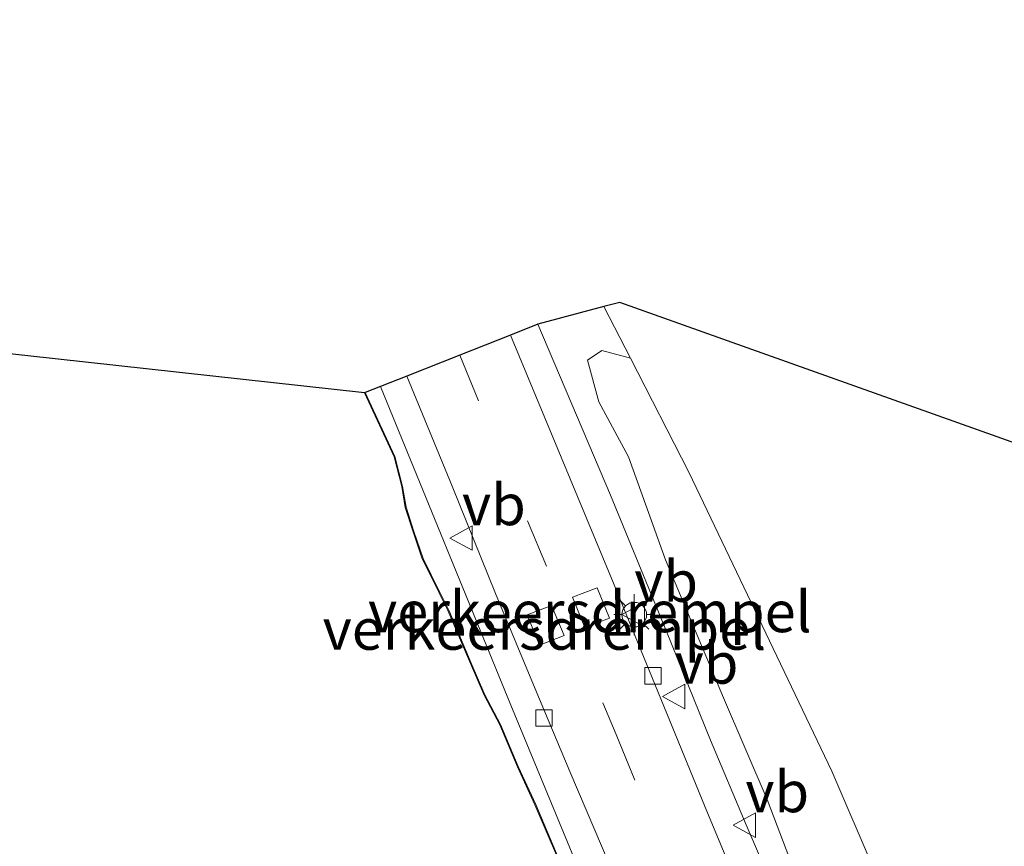
# Model space of a CAD drawing. Units: metres. Extents: x 140000 to 150003, y 406248 to 412500.
# Drawn here: x 143348 to 143408, y 411497 to 411547 of the extents above; entities that cross this region are included whole.
import ezdxf
from ezdxf.enums import TextEntityAlignment as Align

# ---------------------------------------------------------------- set-up
doc = ezdxf.new("R2010")
doc.units = ezdxf.units.M
doc.linetypes.add('VW-3-9_STREEP', pattern=[12, 3, -9])
doc.layers.get('0').update_dxf_attribs({"lineweight": 25})
for name, color, linetype, lineweight in [('B-ME-GR-BOMENSTRUIKEN-GV-B6', 93, 'Continuous', 18), ('B-ME-GW-KRUINLIJN-L-B1', 93, 'Continuous', 18), ('B-ME-GW-TEENLIJN-L-B1', 93, 'Continuous', 18), ('B-ME-IE-GRASLAND-GV-B6', 93, 'Continuous', 18), ('B-ME-IE-GRONDWERKLIJN-GROND_NIETINGERICHT-GV-B6', 253, 'Continuous', 18), ('B-ME-IE-HULPGEOMETRIE-L-B1', 53, 'Continuous', 18), ('B-ME-IE-MEUBILAIR_WEGMEUBILAIR-LICHTMAST-S-B1', 8, 'Continuous', 18), ('B-ME-VH-DREMPEL-GV-B6', 8, 'Continuous', 18), ('B-ME-VH-VERH_SOORT-BITUMEN-GV-B6', 8, 'IE-TERREINAFSCHEIDING-NATUURLIJK-HOUTWAL', 18), ('B-ME-VH-VERH_SOORT-TEGELS-GV-B6', 8, 'Continuous', 18), ('B-ME-VV-KOLK-S-B1', 8, 'Continuous', 18), ('B-ME-VW-MARKERING-39STREEP-015-L-B1', 255, 'VW-3-9_STREEP', 18), ('B-ME-VW-MEUBILAIR_WEGMEUBILAIR-VERKEERSBORD-S-B1', 8, 'Continuous', 18)]:
    doc.layers.add(name, color=color, linetype=linetype, lineweight=lineweight)
doc.layers.add('B-ME-KG-KADASTRAAL-OPNAMEDTMGRENS-L-B1', color=10, linetype='Continuous')
doc.styles.add('NLCS-ISO', font='NLCS-ISO.TTF')
doc.linetypes.add('IE-TERREINAFSCHEIDING-NATUURLIJK-HOUTWAL', pattern='A,7,-1.5,[67,NLCS.SHX,S=0.75,R=45,X=0,Y=0],-1.5,7,-1.5,[70,NLCS.SHX,S=0.75,R=0,X=0,Y=0],-1.5', length=20)

# ---------------------------------------------------------------- blocks, each defined once
blk = doc.blocks.new('lantaarnpaal')
for p, q in [((0, 0.75), (0, 1.25)), ((-0.884, 0.884), (-0.53, 0.53)), ((0.53, 0.53), (0.884, 0.884)), ((-0.75, 0), (-1.25, 0)), ((0.75, 0), (1.25, 0)), ((-0.53, -0.53), (-0.884, -0.884)), ((0.53, -0.53), (0.884, -0.884)), ((0, -0.75), (0, -1.25))]:
    blk.add_line(p, q)
blk.add_circle((0, 0), 0.75)
blk = doc.blocks.new('kolk')
blk.add_lwpolyline([(-0.5, -0.5), (0.5, -0.5), (0.5, 0.5), (-0.5, 0.5)], close=True)
blk = doc.blocks.new('verkeersbord')
for p, q in [((0, 0.75), (-0.75, -0.625)), ((0.75, -0.625), (0, 0.75)), ((-0.75, -0.625), (0.75, -0.625))]:
    blk.add_line(p, q)

msp = doc.modelspace()

# ---------------------------------------------------------------- linework, layer by layer
at = {"layer": 'B-ME-GR-BOMENSTRUIKEN-GV-B6'}
for points in [[(143395.46, 411494.886, 6.799), (143393.685, 411499.541, 6.511), (143391.035, 411505.729, 6.233), (143387.5, 411514.133, 5.744), (143385.25, 411520.402, 5.506), (143383.43, 411523.766, 5.312), (143382.748, 411526.302, 5.062), (143383.615, 411526.883, 4.556), (143385.369, 411526.425, 3.981)], [(143385.369, 411526.425, 3.981), (143388.923, 411519.477, 3.65), (143397.644, 411501.264, 3.76), (143402.848, 411489.103, 3.797)]]:
    msp.add_polyline3d(points, dxfattribs=at)
at = {"layer": 'B-ME-GW-KRUINLIJN-L-B1'}
for points in [[(143401.646, 411465.762, 7.962), (143401.694, 411466.807, 7.938), (143401.793, 411468.953, 7.89), (143401.76, 411471.116, 7.64), (143401.04, 411475.873, 7.583), (143399.782, 411482.137, 7.312), (143397.852, 411487.297, 7.161), (143395.46, 411494.886, 6.799), (143393.685, 411499.541, 6.511), (143391.035, 411505.729, 6.233), (143387.5, 411514.133, 5.744), (143385.25, 411520.402, 5.506), (143383.43, 411523.766, 5.312), (143382.748, 411526.302, 5.062)], [(143380.962, 411496.008, 6.366), (143379.584, 411499.234, 6.293), (143378.518, 411501.551, 6.169), (143377.438, 411504.094, 6.045), (143376.48, 411505.912, 6.003), (143375.649, 411507.841, 5.852), (143374.282, 411511.073, 5.753), (143373.214, 411513.223, 5.651), (143372.718, 411514.22, 5.576), (143372.166, 411515.862, 5.529), (143371.687, 411517.338, 5.497), (143371.476, 411518.604, 5.498), (143371.003, 411520.432, 5.319), (143369.192, 411524.323, 5.04)]]:
    msp.add_polyline3d(points, dxfattribs=at)
at = {"layer": 'B-ME-GW-TEENLIJN-L-B1'}
for points in [[(143383.742, 411529.559, 3.894), (143385.369, 411526.425, 3.981), (143388.923, 411519.477, 3.65)], [(143405.499, 411481.212, 3.822), (143402.848, 411489.103, 3.797), (143397.644, 411501.264, 3.76), (143388.923, 411519.477, 3.65)]]:
    msp.add_polyline3d(points, dxfattribs=at)
at = {"layer": 'B-ME-IE-GRASLAND-GV-B6'}
for points in [[(143394.79, 411492.474, 6.781), (143392.405, 411497.993, 6.513), (143390.24, 411503.137, 6.276), (143387.554, 411509.775, 5.924), (143384.135, 411518.079, 5.546), (143379.719, 411528.479, 5.111), (143383.742, 411529.559, 3.894)], [(143383.742, 411529.559, 3.894), (143385.369, 411526.425, 3.981), (143383.615, 411526.883, 4.556), (143382.748, 411526.302, 5.062), (143383.43, 411523.766, 5.312), (143385.25, 411520.402, 5.506), (143387.5, 411514.133, 5.744), (143391.035, 411505.729, 6.233), (143393.685, 411499.541, 6.511), (143395.46, 411494.886, 6.799)], [(143409.1218, 411461.5718, 3.6751), (143406.6099, 411460.4831, 3.7783), (143405.837, 411460.461, 4.521), (143406.895, 411462.053, 4.21), (143407.709, 411464.359, 3.89), (143407.659, 411471.849, 3.813), (143406.043, 411479.592, 3.827), (143405.499, 411481.212, 3.822), (143402.848, 411489.103, 3.797), (143397.644, 411501.264, 3.76), (143388.923, 411519.477, 3.65), (143385.369, 411526.425, 3.981), (143383.742, 411529.559, 3.894), (143384.721, 411529.809, 3.591), (143418.162, 411517.91, 3.48)], [(143380.962, 411496.008, 6.366), (143379.584, 411499.234, 6.293), (143378.518, 411501.551, 6.169), (143377.438, 411504.094, 6.045), (143376.48, 411505.912, 6.003), (143375.649, 411507.841, 5.852), (143374.282, 411511.073, 5.753), (143373.214, 411513.223, 5.651), (143372.718, 411514.22, 5.576), (143372.166, 411515.862, 5.529), (143371.687, 411517.338, 5.497), (143371.476, 411518.604, 5.498), (143371.003, 411520.432, 5.319), (143369.192, 411524.323, 5.04), (143370.132, 411524.683, 5.04)], [(143370.132, 411524.683, 5.04), (143378.076, 411505.28, 5.893), (143385.124, 411488.243, 6.757)], [(143380.916, 411495.99, 6.366), (143379.538, 411499.213, 6.293), (143378.472, 411501.531, 6.169), (143377.393, 411504.073, 6.045), (143376.435, 411505.891, 6.003), (143375.603, 411507.821, 5.852), (143374.236, 411511.052, 5.753), (143373.17, 411513.201, 5.651), (143372.672, 411514.201, 5.576), (143372.118, 411515.846, 5.529), (143371.638, 411517.326, 5.497), (143371.427, 411518.593, 5.498), (143370.956, 411520.415, 5.319), (143369.15, 411524.308, 5.027), (143369.192, 411524.323, 5.04), (143371.003, 411520.432, 5.319), (143371.476, 411518.604, 5.498), (143371.687, 411517.338, 5.497), (143372.166, 411515.862, 5.529), (143372.718, 411514.22, 5.576), (143373.214, 411513.223, 5.651), (143374.282, 411511.073, 5.753), (143375.649, 411507.841, 5.852), (143376.48, 411505.912, 6.003), (143377.438, 411504.094, 6.045), (143378.518, 411501.551, 6.169), (143379.584, 411499.234, 6.293), (143380.962, 411496.008, 6.366)]]:
    msp.add_polyline3d(points, dxfattribs=at)
at = {"layer": 'B-ME-IE-GRONDWERKLIJN-GROND_NIETINGERICHT-GV-B6'}
for points in [[(143162.299, 411547.035, 3.321), (143369.15, 411524.308, 5.027)], [(143369.15, 411524.308, 5.027), (143370.956, 411520.415, 5.319), (143371.427, 411518.593, 5.498), (143371.638, 411517.326, 5.497), (143372.118, 411515.846, 5.529), (143372.672, 411514.201, 5.576), (143373.17, 411513.201, 5.651), (143374.236, 411511.052, 5.753), (143375.603, 411507.821, 5.852), (143376.435, 411505.891, 6.003), (143377.393, 411504.073, 6.045), (143378.472, 411501.531, 6.169), (143379.538, 411499.213, 6.293), (143380.916, 411495.99, 6.366)]]:
    msp.add_polyline3d(points, dxfattribs=at)
at = {"layer": 'B-ME-IE-HULPGEOMETRIE-L-B1'}
msp.add_polyline3d([(143369.15, 411524.308, 5.027), (143370.956, 411520.415, 5.319), (143371.427, 411518.593, 5.498), (143371.638, 411517.326, 5.497), (143372.118, 411515.846, 5.529), (143372.672, 411514.201, 5.576), (143373.17, 411513.201, 5.651), (143374.236, 411511.052, 5.753), (143375.603, 411507.821, 5.852), (143376.435, 411505.891, 6.003), (143377.393, 411504.073, 6.045), (143378.472, 411501.531, 6.169), (143379.538, 411499.213, 6.293), (143380.916, 411495.99, 6.366)], dxfattribs=at)
at = {"layer": 'B-ME-KG-KADASTRAAL-OPNAMEDTMGRENS-L-B1'}
msp.add_polyline3d([(143418.162, 411517.91, 3.48), (143384.721, 411529.809, 3.591), (143383.742, 411529.559, 3.894), (143379.719, 411528.479, 5.111), (143378.06, 411527.822, 4.983), (143374.956, 411526.594, 5.137), (143371.74, 411525.32, 5.035), (143370.132, 411524.683, 5.04), (143369.192, 411524.323, 5.04), (143369.15, 411524.308, 5.027), (143162.299, 411547.035, 3.321)], dxfattribs=at)
at = {"layer": 'B-ME-VH-DREMPEL-GV-B6'}
for points in [[(143382.59, 411510, 5.819), (143381.836, 411511.856, 5.733), (143383.323, 411512.425, 5.765), (143384.082, 411510.587, 5.819), (143382.59, 411510, 5.819)], [(143379.822, 411508.929, 5.819), (143379.067, 411510.785, 5.733), (143380.555, 411511.354, 5.765), (143381.313, 411509.516, 5.819), (143379.822, 411508.929, 5.819)]]:
    msp.add_polyline3d(points, dxfattribs=at)
at = {"layer": 'B-ME-VH-VERH_SOORT-BITUMEN-GV-B6'}
for points in [[(143384.651, 411494.229, 6.475), (143381.659, 411501.235, 6.123), (143379.563, 411506.271, 5.846), (143377.143, 411512.086, 5.625), (143374.488, 411518.615, 5.369), (143371.74, 411525.32, 5.035), (143374.956, 411526.594, 5.137), (143378.06, 411527.822, 4.983)], [(143378.06, 411527.822, 4.983), (143384.228, 411512.95, 5.65), (143390.061, 411498.719, 6.4), (143393.217, 411491.133, 6.75)]]:
    msp.add_polyline3d(points, dxfattribs=at)
at = {"layer": 'B-ME-VH-VERH_SOORT-TEGELS-GV-B6'}
for points in [[(143393.217, 411491.133, 6.75), (143390.061, 411498.719, 6.4), (143384.228, 411512.95, 5.65), (143378.06, 411527.822, 4.983), (143379.719, 411528.479, 5.111)], [(143379.719, 411528.479, 5.111), (143384.135, 411518.079, 5.546), (143387.554, 411509.775, 5.924), (143390.24, 411503.137, 6.276), (143392.405, 411497.993, 6.513), (143394.79, 411492.474, 6.781)], [(143385.124, 411488.243, 6.757), (143378.076, 411505.28, 5.893), (143370.132, 411524.683, 5.04), (143371.74, 411525.32, 5.035)], [(143371.74, 411525.32, 5.035), (143374.488, 411518.615, 5.369), (143377.143, 411512.086, 5.625), (143379.563, 411506.271, 5.846), (143381.659, 411501.235, 6.123), (143384.651, 411494.229, 6.475)]]:
    msp.add_polyline3d(points, dxfattribs=at)
at = {"layer": 'B-ME-VW-MARKERING-39STREEP-015-L-B1'}
msp.add_polyline3d([(143374.956, 411526.594, 5.137), (143379.087, 411516.51, 5.582), (143384.489, 411503.486, 6.108), (143388.206, 411494.334, 6.596), (143391.516, 411485.963, 7.008)], dxfattribs=at)

# ---------------------------------------------------------------- block references
at = {"layer": 'B-ME-IE-MEUBILAIR_WEGMEUBILAIR-LICHTMAST-S-B1', "rotation": 90}
msp.add_blockref('lantaarnpaal', (143385.594, 411510.792, 5.813), dxfattribs=at)
at = {"layer": 'B-ME-VV-KOLK-S-B1', "rotation": 90}
for p in [(143386.735, 411507.065, 5.96), (143380.088, 411504.499, 5.94)]:
    msp.add_blockref('kolk', p, dxfattribs=at)
at = {"layer": 'B-ME-VW-MEUBILAIR_WEGMEUBILAIR-VERKEERSBORD-S-B1', "rotation": 90}
for p in [(143375.096, 411515.461, 5.577), (143385.594, 411510.792, 5.813), (143388.055, 411505.804, 6.169), (143392.364, 411497.973, 6.433)]:
    msp.add_blockref('verkeersbord', p, dxfattribs=at)

# ---------------------------------------------------------------- texts
at = {"layer": 'B-ME-VH-DREMPEL-GV-B6', "ltscale": 0.2, "style": 'NLCS-ISO'}
for p in [(143382.8842, 411510.9736), (143380.1158, 411509.9026)]:
    msp.add_text('verkeersdrempel', height=2.5, dxfattribs=at).set_placement(p, align=Align.MIDDLE_CENTER)
at = {"layer": 'B-ME-VW-MEUBILAIR_WEGMEUBILAIR-VERKEERSBORD-S-B1', "ltscale": 0.2, "style": 'NLCS-ISO'}
for p in [(143375.096, 411515.461, 5.577), (143385.594, 411510.792, 5.813), (143388.055, 411505.804, 6.169), (143392.364, 411497.973, 6.433)]:
    msp.add_text('vb', height=2.5, dxfattribs=at).set_placement(p, align=Align.BOTTOM_LEFT)

doc.saveas('drawing.dxf')
